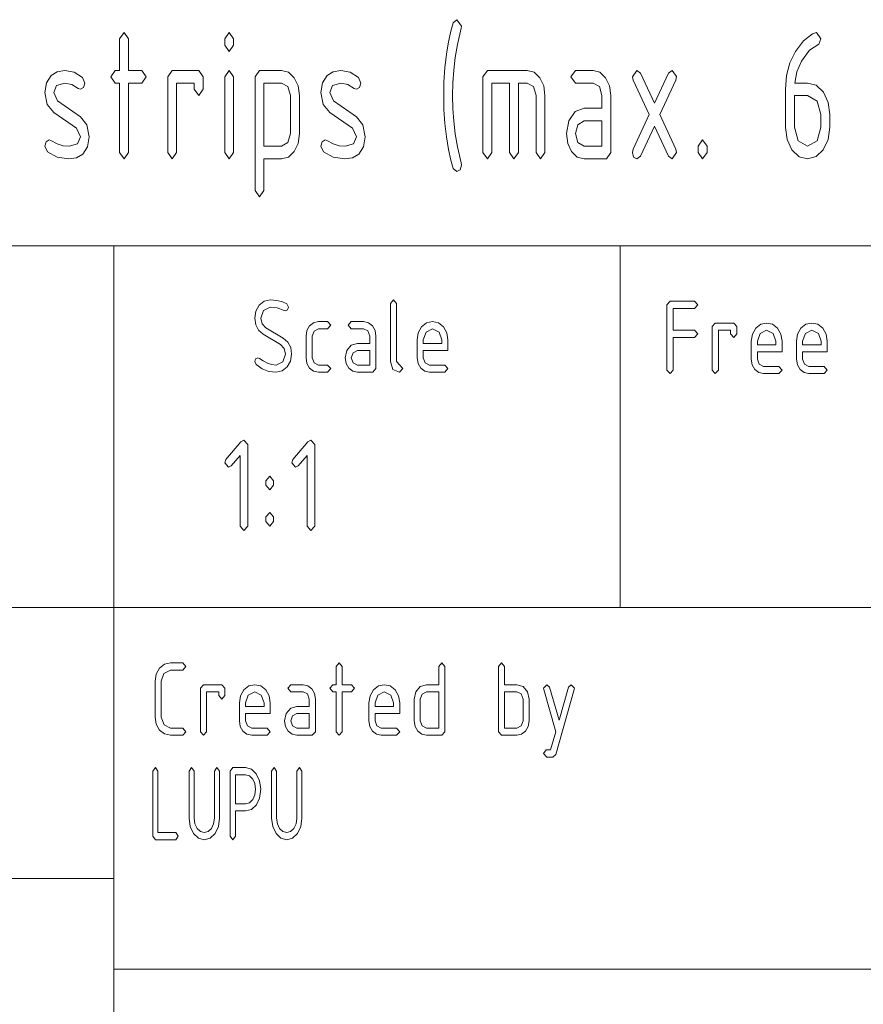
# Paper-space layout 'SHEET-001' of a CAD drawing. Units: millimetres. Extents: x 0 to 297, y 0 to 210.
# Drawn here: x 152 to 176, y 29 to 56 of the extents above; entities that cross this region are included whole.
import ezdxf

# ---------------------------------------------------------------- set-up
doc = ezdxf.new("R2010")
doc.units = ezdxf.units.MM
doc.layers.add('1', color=7, linetype='Continuous')

psp = doc.layouts.new('SHEET-001')

# ---------------------------------------------------------------- linework, layer by layer
at = {"layer": '1', "color": 18, "linetype": 'Continuous', "lineweight": 13}
for p, q in [((164.32, 55.93), (164.385, 56.166)), ((164.385, 56.166), (164.489, 56.248)), ((164.489, 56.248), (164.614, 56.073)), ((155.164, 55.723), (155.286, 55.898)), ((155.286, 55.898), (155.409, 55.723)), ((158.069, 55.723), (158.191, 55.898)), ((158.191, 55.898), (158.314, 55.723)), ((164.259, 55.638), (164.32, 55.93)), ((164.604, 56.01), (164.503, 55.56)), ((164.614, 56.073), (164.604, 56.01)), ((174.075, 55.662), (174.32, 55.859)), ((174.32, 55.859), (174.431, 55.898)), ((174.431, 55.898), (174.554, 55.723)), ((155.164, 54.848), (155.164, 55.723)), ((155.409, 55.723), (155.409, 54.848)), ((158.069, 55.548), (158.069, 55.723)), ((158.191, 55.373), (158.069, 55.548)), ((158.314, 55.548), (158.191, 55.373)), ((158.314, 55.723), (158.314, 55.548)), ((164.203, 55.291), (164.259, 55.638)), ((164.503, 55.56), (164.441, 55.201)), ((173.85, 55.365), (174.075, 55.662)), ((174.492, 55.572), (174.237, 55.407)), ((174.554, 55.723), (174.492, 55.572)), ((164.159, 54.914), (164.203, 55.291)), ((173.696, 55.051), (173.85, 55.365)), ((174.237, 55.407), (174.015, 55.106)), ((164.441, 55.201), (164.401, 54.852)), ((173.604, 54.703), (173.696, 55.051)), ((174.015, 55.106), (173.888, 54.808)), ((153.273, 54.703), (153.442, 54.81)), ((153.442, 54.81), (153.648, 54.846)), ((153.648, 54.846), (153.906, 54.797)), ((153.906, 54.797), (154.136, 54.652)), ((154.919, 54.673), (155.041, 54.848)), ((155.041, 54.848), (155.164, 54.848)), ((155.409, 54.848), (155.776, 54.848)), ((155.776, 54.848), (155.899, 54.673)), ((156.494, 54.673), (156.616, 54.848)), ((156.616, 54.848), (157.351, 54.848)), ((157.351, 54.848), (157.474, 54.673)), ((158.069, 54.673), (158.191, 54.848)), ((158.191, 54.848), (158.314, 54.673)), ((158.909, 54.673), (159.031, 54.848)), ((159.031, 54.848), (159.644, 54.848)), ((159.644, 54.848), (159.833, 54.797)), ((159.833, 54.797), (159.991, 54.644)), ((160.903, 54.703), (161.072, 54.81)), ((161.072, 54.81), (161.278, 54.846)), ((161.278, 54.846), (161.536, 54.797)), ((161.536, 54.797), (161.766, 54.652)), ((164.132, 54.533), (164.159, 54.914)), ((164.401, 54.852), (164.377, 54.501)), ((165.209, 54.673), (165.331, 54.848)), ((165.331, 54.848), (166.434, 54.848)), ((166.434, 54.848), (166.623, 54.797)), ((166.623, 54.797), (166.781, 54.644)), ((167.641, 54.673), (167.764, 54.848)), ((167.764, 54.848), (168.254, 54.848)), ((168.254, 54.848), (168.443, 54.797)), ((168.443, 54.797), (168.601, 54.644)), ((169.339, 54.673), (169.461, 54.848)), ((169.461, 54.848), (169.563, 54.772)), ((169.563, 54.772), (169.951, 53.942)), ((169.951, 53.942), (170.339, 54.772)), ((170.339, 54.772), (170.441, 54.848)), ((170.441, 54.848), (170.564, 54.676)), ((173.888, 54.808), (173.828, 54.498)), ((153.099, 54.236), (153.142, 54.504)), ((153.142, 54.504), (153.273, 54.703)), ((153.648, 54.496), (153.42, 54.431)), ((153.84, 54.458), (153.648, 54.496)), ((154.021, 54.345), (153.84, 54.458)), ((154.136, 54.652), (154.201, 54.498)), ((154.201, 54.498), (154.164, 54.374)), ((155.041, 54.498), (154.919, 54.673)), ((155.164, 54.498), (155.041, 54.498)), ((155.164, 52.573), (155.164, 54.498)), ((155.776, 54.498), (155.409, 54.498)), ((155.409, 54.498), (155.409, 52.573)), ((155.899, 54.673), (155.776, 54.498)), ((156.494, 52.573), (156.494, 54.673)), ((157.229, 54.498), (156.739, 54.498)), ((156.739, 54.498), (156.739, 52.573)), ((157.229, 54.323), (157.229, 54.498)), ((157.474, 54.673), (157.474, 54.323)), ((158.069, 52.573), (158.069, 54.673)), ((158.314, 54.673), (158.314, 52.573)), ((158.909, 51.523), (158.909, 54.673)), ((159.154, 54.498), (159.154, 52.748)), ((159.644, 54.498), (159.154, 54.498)), ((159.818, 54.398), (159.644, 54.498)), ((159.991, 54.644), (160.098, 54.42)), ((160.729, 54.236), (160.772, 54.504)), ((160.772, 54.504), (160.903, 54.703)), ((161.278, 54.496), (161.05, 54.431)), ((161.47, 54.458), (161.278, 54.496)), ((161.651, 54.345), (161.47, 54.458)), ((161.766, 54.652), (161.831, 54.498)), ((161.831, 54.498), (161.794, 54.374)), ((164.124, 54.148), (164.132, 54.533)), ((164.377, 54.501), (164.369, 54.148)), ((165.209, 52.573), (165.209, 54.673)), ((165.944, 54.498), (165.454, 54.498)), ((165.454, 54.498), (165.454, 52.573)), ((165.944, 52.573), (165.944, 54.498)), ((166.434, 54.498), (166.189, 54.498)), ((166.189, 54.498), (166.189, 52.573)), ((166.608, 54.398), (166.434, 54.498)), ((166.781, 54.644), (166.888, 54.42)), ((167.764, 54.498), (167.641, 54.673)), ((168.254, 54.498), (167.764, 54.498)), ((168.428, 54.398), (168.254, 54.498)), ((168.601, 54.644), (168.708, 54.42)), ((169.359, 54.575), (169.339, 54.673)), ((169.803, 53.623), (169.359, 54.575)), ((170.543, 54.575), (170.1, 53.623)), ((170.564, 54.676), (170.543, 54.575)), ((173.574, 54.323), (173.604, 54.703)), ((173.828, 54.498), (174.186, 54.498)), ((174.186, 54.498), (174.425, 54.435)), ((153.16, 53.905), (153.099, 54.236)), ((153.42, 54.431), (153.344, 54.236)), ((153.344, 54.236), (153.444, 54.003)), ((154.079, 54.323), (154.021, 54.345)), ((154.164, 54.374), (154.079, 54.323)), ((157.351, 54.148), (157.229, 54.323)), ((157.474, 54.323), (157.351, 54.148)), ((159.889, 54.148), (159.818, 54.398)), ((160.098, 54.42), (160.134, 54.148)), ((160.79, 53.905), (160.729, 54.236)), ((161.05, 54.431), (160.974, 54.236)), ((160.974, 54.236), (161.074, 54.003)), ((161.709, 54.323), (161.651, 54.345)), ((161.794, 54.374), (161.709, 54.323)), ((166.679, 54.148), (166.608, 54.398)), ((166.888, 54.42), (166.924, 54.148)), ((168.499, 54.148), (168.428, 54.398)), ((168.708, 54.42), (168.744, 54.148)), ((173.574, 53.268), (173.574, 54.323)), ((174.425, 54.435), (174.622, 54.244)), ((174.622, 54.244), (174.754, 53.961)), ((153.345, 53.682), (153.16, 53.905)), ((153.444, 54.003), (154.079, 53.565)), ((159.889, 53.098), (159.889, 54.148)), ((160.134, 54.148), (160.134, 53.098)), ((160.975, 53.682), (160.79, 53.905)), ((161.074, 54.003), (161.709, 53.565)), ((164.132, 53.763), (164.124, 54.148)), ((164.369, 54.148), (164.377, 53.796)), ((166.679, 52.573), (166.679, 54.148)), ((166.924, 54.148), (166.924, 52.573)), ((168.499, 53.798), (168.499, 54.148)), ((168.744, 54.148), (168.744, 52.573)), ((173.819, 54.148), (173.819, 53.273)), ((174.186, 54.148), (173.819, 54.148)), ((174.446, 53.995), (174.186, 54.148)), ((174.554, 53.623), (174.446, 53.995)), ((174.754, 53.961), (174.799, 53.623)), ((153.975, 53.25), (153.345, 53.682)), ((161.605, 53.25), (160.975, 53.682)), ((164.159, 53.382), (164.132, 53.763)), ((164.377, 53.796), (164.401, 53.445)), ((167.583, 53.451), (167.759, 53.712)), ((167.759, 53.712), (168.009, 53.798)), ((168.009, 53.798), (168.499, 53.798)), ((154.079, 53.565), (154.262, 53.342)), ((161.709, 53.565), (161.892, 53.342)), ((164.203, 53.006), (164.159, 53.382)), ((164.401, 53.445), (164.441, 53.096)), ((167.519, 53.098), (167.583, 53.451)), ((168.009, 53.448), (167.834, 53.345)), ((168.499, 53.448), (168.009, 53.448)), ((168.499, 52.748), (168.499, 53.448)), ((169.359, 52.672), (169.803, 53.623)), ((170.1, 53.623), (170.543, 52.672)), ((174.554, 53.273), (174.554, 53.623)), ((174.799, 53.623), (174.799, 53.273)), ((154.079, 53.011), (153.975, 53.25)), ((154.262, 53.342), (154.324, 53.011)), ((159.816, 52.849), (159.889, 53.098)), ((160.134, 53.098), (160.098, 52.829)), ((161.709, 53.011), (161.605, 53.25)), ((161.892, 53.342), (161.954, 53.011)), ((164.441, 53.096), (164.503, 52.737)), ((167.554, 52.827), (167.519, 53.098)), ((167.834, 53.345), (167.764, 53.098)), ((167.764, 53.098), (167.836, 52.852)), ((169.951, 53.308), (169.563, 52.475)), ((170.339, 52.475), (169.951, 53.308)), ((173.618, 52.932), (173.574, 53.268)), ((173.819, 53.273), (173.924, 52.9)), ((174.446, 52.902), (174.554, 53.273)), ((174.799, 53.273), (174.754, 52.935)), ((153.099, 52.748), (153.134, 52.87)), ((153.134, 52.87), (153.221, 52.923)), ((153.221, 52.923), (153.267, 52.91)), ((153.267, 52.91), (153.442, 52.812)), ((153.767, 52.748), (154.001, 52.814)), ((154.001, 52.814), (154.079, 53.011)), ((154.324, 53.011), (154.279, 52.732)), ((159.644, 52.748), (159.816, 52.849)), ((160.098, 52.829), (159.991, 52.603)), ((160.729, 52.748), (160.764, 52.87)), ((160.764, 52.87), (160.851, 52.923)), ((160.851, 52.923), (160.897, 52.91)), ((160.897, 52.91), (161.072, 52.812)), ((161.397, 52.748), (161.631, 52.814)), ((161.631, 52.814), (161.709, 53.011)), ((161.954, 53.011), (161.909, 52.732)), ((164.259, 52.659), (164.203, 53.006)), ((167.66, 52.6), (167.554, 52.827)), ((167.836, 52.852), (168.009, 52.748)), ((171.159, 52.748), (171.281, 52.923)), ((171.281, 52.923), (171.404, 52.748)), ((173.752, 52.65), (173.618, 52.932)), ((173.924, 52.9), (174.186, 52.748)), ((174.186, 52.748), (174.446, 52.902)), ((174.754, 52.935), (174.619, 52.653)), ((153.167, 52.592), (153.099, 52.748)), ((153.435, 52.447), (153.167, 52.592)), ((153.442, 52.812), (153.607, 52.764)), ((153.607, 52.764), (153.767, 52.748)), ((154.279, 52.732), (154.147, 52.534)), ((155.286, 52.398), (155.164, 52.573)), ((155.409, 52.573), (155.286, 52.398)), ((156.616, 52.398), (156.494, 52.573)), ((156.739, 52.573), (156.616, 52.398)), ((158.191, 52.398), (158.069, 52.573)), ((158.314, 52.573), (158.191, 52.398)), ((159.154, 52.748), (159.644, 52.748)), ((159.991, 52.603), (159.833, 52.449)), ((160.797, 52.592), (160.729, 52.748)), ((161.065, 52.447), (160.797, 52.592)), ((161.072, 52.812), (161.237, 52.764)), ((161.237, 52.764), (161.397, 52.748)), ((161.909, 52.732), (161.777, 52.534)), ((164.32, 52.367), (164.259, 52.659)), ((164.503, 52.737), (164.604, 52.287)), ((165.331, 52.398), (165.209, 52.573)), ((165.454, 52.573), (165.331, 52.398)), ((166.066, 52.398), (165.944, 52.573)), ((166.189, 52.573), (166.066, 52.398)), ((166.801, 52.398), (166.679, 52.573)), ((166.924, 52.573), (166.801, 52.398)), ((167.818, 52.449), (167.66, 52.6)), ((168.009, 52.748), (168.499, 52.748)), ((168.744, 52.573), (168.621, 52.398)), ((169.339, 52.573), (169.359, 52.672)), ((169.374, 52.449), (169.339, 52.573)), ((170.564, 52.573), (170.441, 52.398)), ((170.543, 52.672), (170.564, 52.573)), ((171.159, 52.573), (171.159, 52.748)), ((171.281, 52.398), (171.159, 52.573)), ((171.404, 52.573), (171.281, 52.398)), ((171.404, 52.748), (171.404, 52.573)), ((173.949, 52.461), (173.752, 52.65)), ((174.619, 52.653), (174.421, 52.462)), ((153.759, 52.398), (153.435, 52.447)), ((153.975, 52.432), (153.759, 52.398)), ((154.147, 52.534), (153.975, 52.432)), ((159.644, 52.398), (159.154, 52.398)), ((159.154, 52.398), (159.154, 51.523)), ((159.833, 52.449), (159.644, 52.398)), ((161.389, 52.398), (161.065, 52.447)), ((161.605, 52.432), (161.389, 52.398)), ((161.777, 52.534), (161.605, 52.432)), ((164.385, 52.131), (164.32, 52.367)), ((164.604, 52.287), (164.614, 52.223)), ((168.009, 52.398), (167.818, 52.449)), ((168.621, 52.398), (168.009, 52.398)), ((169.461, 52.398), (169.374, 52.449)), ((169.563, 52.475), (169.461, 52.398)), ((170.441, 52.398), (170.339, 52.475)), ((174.186, 52.398), (173.949, 52.461)), ((174.421, 52.462), (174.186, 52.398)), ((164.489, 52.048), (164.385, 52.131)), ((164.576, 52.101), (164.489, 52.048)), ((164.614, 52.223), (164.576, 52.101)), ((159.031, 51.348), (158.909, 51.523)), ((159.154, 51.523), (159.031, 51.348)), ((107, 50), (287, 50)), ((155, 40), (155, 50)), ((169, 40), (169, 50)), ((159.025, 48.353), (159.162, 48.463)), ((159.162, 48.463), (159.325, 48.5)), ((159.325, 48.5), (159.51, 48.488)), ((159.51, 48.488), (159.663, 48.452)), ((162.65, 48.4), (162.735, 48.5)), ((162.735, 48.5), (162.82, 48.4)), ((170.297, 48.362), (170.382, 48.462)), ((170.382, 48.462), (171.062, 48.462)), ((171.062, 48.462), (171.147, 48.362)), ((158.9, 48), (158.931, 48.191)), ((158.931, 48.191), (159.025, 48.353)), ((159.145, 48.212), (159.07, 48)), ((159.325, 48.3), (159.145, 48.212)), ((159.519, 48.278), (159.325, 48.3)), ((159.714, 48.211), (159.519, 48.278)), ((159.663, 48.452), (159.785, 48.391)), ((159.75, 48.2), (159.714, 48.211)), ((159.809, 48.229), (159.75, 48.2)), ((159.785, 48.391), (159.835, 48.3)), ((159.835, 48.3), (159.809, 48.229)), ((162.65, 46.8), (162.65, 48.4)), ((162.82, 48.4), (162.82, 46.8)), ((170.297, 46.562), (170.297, 48.362)), ((171.062, 48.262), (170.467, 48.262)), ((170.467, 48.262), (170.467, 47.662)), ((171.147, 48.362), (171.062, 48.262)), ((158.926, 47.815), (158.9, 48)), ((159.07, 48), (159.105, 47.842)), ((159.002, 47.667), (158.926, 47.815)), ((159.131, 47.556), (159.002, 47.667)), ((159.105, 47.842), (159.209, 47.733)), ((159.209, 47.733), (159.687, 47.445)), ((160.32, 47.5), (160.344, 47.655)), ((160.344, 47.655), (160.418, 47.783)), ((160.418, 47.783), (160.528, 47.871)), ((160.528, 47.871), (160.66, 47.9)), ((160.66, 47.7), (160.539, 47.641)), ((160.66, 47.9), (160.915, 47.9)), ((160.915, 47.7), (160.66, 47.7)), ((160.915, 47.9), (161, 47.8)), ((161, 47.8), (160.915, 47.7)), ((161.485, 47.8), (161.57, 47.9)), ((161.57, 47.7), (161.485, 47.8)), ((161.57, 47.9), (161.91, 47.9)), ((161.91, 47.7), (161.57, 47.7)), ((161.91, 47.9), (162.042, 47.871)), ((162.031, 47.642), (161.91, 47.7)), ((162.08, 47.5), (162.031, 47.642)), ((162.042, 47.871), (162.151, 47.783)), ((162.151, 47.783), (162.225, 47.655)), ((162.225, 47.655), (162.25, 47.5)), ((163.421, 47.592), (163.514, 47.753)), ((163.514, 47.753), (163.651, 47.863)), ((163.815, 47.7), (163.635, 47.612)), ((163.651, 47.863), (163.815, 47.9)), ((163.815, 47.9), (163.98, 47.864)), ((163.995, 47.612), (163.815, 47.7)), ((163.98, 47.864), (164.116, 47.755)), ((164.116, 47.755), (164.209, 47.594)), ((170.467, 47.662), (171.062, 47.662)), ((171.062, 47.662), (171.147, 47.562)), ((171.547, 47.762), (171.632, 47.862)), ((171.547, 46.562), (171.547, 47.762)), ((171.632, 47.862), (172.142, 47.862)), ((172.057, 47.662), (171.717, 47.662)), ((171.717, 47.662), (171.717, 46.562)), ((172.057, 47.562), (172.057, 47.662)), ((172.142, 47.862), (172.227, 47.762)), ((172.227, 47.762), (172.227, 47.562)), ((172.658, 47.555), (172.751, 47.716)), ((172.751, 47.716), (172.888, 47.826)), ((173.052, 47.662), (172.872, 47.575)), ((172.888, 47.826), (173.052, 47.862)), ((173.052, 47.862), (173.217, 47.826)), ((173.232, 47.575), (173.052, 47.662)), ((173.217, 47.826), (173.353, 47.717)), ((173.353, 47.717), (173.446, 47.556)), ((173.908, 47.555), (174.001, 47.716)), ((174.001, 47.716), (174.138, 47.826)), ((174.302, 47.662), (174.122, 47.575)), ((174.138, 47.826), (174.302, 47.862)), ((174.302, 47.862), (174.467, 47.826)), ((174.482, 47.575), (174.302, 47.662)), ((174.467, 47.826), (174.603, 47.717)), ((174.603, 47.717), (174.696, 47.556)), ((159.608, 47.268), (159.131, 47.556)), ((159.687, 47.445), (159.816, 47.333)), ((160.32, 46.9), (160.32, 47.5)), ((160.539, 47.641), (160.49, 47.5)), ((160.49, 47.5), (160.49, 46.9)), ((162.08, 47.3), (162.08, 47.5)), ((162.25, 47.5), (162.25, 46.6)), ((163.39, 47.4), (163.421, 47.592)), ((163.39, 46.9), (163.39, 47.4)), ((163.635, 47.612), (163.56, 47.4)), ((163.56, 47.4), (163.56, 47.3)), ((164.07, 47.4), (163.995, 47.612)), ((164.07, 47.3), (164.07, 47.4)), ((164.209, 47.594), (164.24, 47.4)), ((164.24, 47.4), (164.24, 47.1)), ((171.062, 47.462), (170.467, 47.462)), ((170.467, 47.462), (170.467, 46.562)), ((171.147, 47.562), (171.062, 47.462)), ((172.142, 47.462), (172.057, 47.562)), ((172.227, 47.562), (172.142, 47.462)), ((172.627, 47.362), (172.658, 47.555)), ((172.872, 47.575), (172.797, 47.362)), ((173.307, 47.362), (173.232, 47.575)), ((173.446, 47.556), (173.477, 47.362)), ((173.877, 47.362), (173.908, 47.555)), ((174.122, 47.575), (174.047, 47.362)), ((174.557, 47.362), (174.482, 47.575)), ((174.696, 47.556), (174.727, 47.362)), ((159.715, 47.159), (159.608, 47.268)), ((159.75, 47), (159.715, 47.159)), ((159.816, 47.333), (159.894, 47.185)), ((159.894, 47.185), (159.92, 47)), ((161.4, 46.9), (161.445, 47.102)), ((161.445, 47.102), (161.567, 47.25)), ((161.567, 47.25), (161.74, 47.3)), ((161.74, 47.1), (161.619, 47.041)), ((161.74, 47.3), (162.08, 47.3)), ((162.08, 47.1), (161.74, 47.1)), ((162.08, 46.7), (162.08, 47.1)), ((163.56, 47.3), (164.07, 47.3)), ((163.56, 47.1), (163.56, 46.9)), ((164.24, 47.1), (163.56, 47.1)), ((172.627, 46.862), (172.627, 47.362)), ((172.797, 47.362), (172.797, 47.262)), ((172.797, 47.262), (173.307, 47.262)), ((173.307, 47.262), (173.307, 47.362)), ((173.477, 47.362), (173.477, 47.062)), ((173.877, 46.862), (173.877, 47.362)), ((174.047, 47.362), (174.047, 47.262)), ((174.047, 47.262), (174.557, 47.262)), ((174.557, 47.262), (174.557, 47.362)), ((174.727, 47.362), (174.727, 47.062)), ((158.9, 46.8), (158.924, 46.87)), ((158.924, 46.87), (158.985, 46.9)), ((158.985, 46.9), (159.034, 46.882)), ((159.034, 46.882), (159.13, 46.82)), ((159.675, 46.788), (159.75, 47)), ((159.92, 47), (159.889, 46.809)), ((160.344, 46.745), (160.32, 46.9)), ((160.49, 46.9), (160.54, 46.759)), ((161.424, 46.745), (161.4, 46.9)), ((161.619, 47.041), (161.57, 46.9)), ((161.57, 46.9), (161.62, 46.759)), ((163.414, 46.745), (163.39, 46.9)), ((163.56, 46.9), (163.61, 46.759)), ((172.651, 46.707), (172.627, 46.862)), ((172.797, 47.062), (172.797, 46.862)), ((173.477, 47.062), (172.797, 47.062)), ((172.797, 46.862), (172.847, 46.722)), ((173.901, 46.707), (173.877, 46.862)), ((174.047, 47.062), (174.047, 46.862)), ((174.727, 47.062), (174.047, 47.062)), ((174.047, 46.862), (174.097, 46.722)), ((158.937, 46.718), (158.9, 46.8)), ((159.107, 46.597), (158.937, 46.718)), ((159.293, 46.524), (159.107, 46.597)), ((159.13, 46.82), (159.268, 46.742)), ((159.268, 46.742), (159.377, 46.711)), ((159.377, 46.711), (159.495, 46.7)), ((159.495, 46.7), (159.675, 46.788)), ((159.795, 46.647), (159.658, 46.537)), ((159.889, 46.809), (159.795, 46.647)), ((160.418, 46.615), (160.344, 46.745)), ((160.528, 46.529), (160.418, 46.615)), ((160.54, 46.759), (160.66, 46.7)), ((160.66, 46.7), (160.915, 46.7)), ((160.915, 46.7), (161, 46.6)), ((161, 46.6), (160.915, 46.5)), ((161.498, 46.615), (161.424, 46.745)), ((161.608, 46.529), (161.498, 46.615)), ((161.62, 46.759), (161.74, 46.7)), ((161.74, 46.7), (162.08, 46.7)), ((162.25, 46.6), (162.165, 46.5)), ((162.72, 46.579), (162.65, 46.8)), ((162.905, 46.5), (162.72, 46.579)), ((162.82, 46.8), (162.99, 46.6)), ((162.99, 46.6), (162.905, 46.5)), ((163.488, 46.615), (163.414, 46.745)), ((163.598, 46.529), (163.488, 46.615)), ((163.61, 46.759), (163.73, 46.7)), ((163.73, 46.7), (164.155, 46.7)), ((164.155, 46.7), (164.24, 46.6)), ((164.24, 46.6), (164.155, 46.5)), ((170.382, 46.462), (170.297, 46.562)), ((170.467, 46.562), (170.382, 46.462)), ((171.632, 46.462), (171.547, 46.562)), ((171.717, 46.562), (171.632, 46.462)), ((172.725, 46.578), (172.651, 46.707)), ((172.835, 46.491), (172.725, 46.578)), ((172.847, 46.722), (172.967, 46.662)), ((172.967, 46.662), (173.392, 46.662)), ((173.392, 46.662), (173.477, 46.562)), ((173.477, 46.562), (173.392, 46.462)), ((173.975, 46.578), (173.901, 46.707)), ((174.085, 46.491), (173.975, 46.578)), ((174.097, 46.722), (174.217, 46.662)), ((174.217, 46.662), (174.642, 46.662)), ((174.642, 46.662), (174.727, 46.562)), ((174.727, 46.562), (174.642, 46.462)), ((159.495, 46.5), (159.293, 46.524)), ((159.658, 46.537), (159.495, 46.5)), ((160.66, 46.5), (160.528, 46.529)), ((160.915, 46.5), (160.66, 46.5)), ((161.74, 46.5), (161.608, 46.529)), ((162.165, 46.5), (161.74, 46.5)), ((163.73, 46.5), (163.598, 46.529)), ((164.155, 46.5), (163.73, 46.5)), ((172.967, 46.462), (172.835, 46.491)), ((173.392, 46.462), (172.967, 46.462)), ((174.217, 46.462), (174.085, 46.491)), ((174.642, 46.462), (174.217, 46.462)), ((158.102, 44.086), (158.517, 44.575)), ((158.517, 44.575), (158.602, 44.624)), ((158.602, 44.624), (158.708, 44.499)), ((158.708, 44.499), (158.708, 42.249)), ((159.952, 44.086), (160.367, 44.575)), ((160.367, 44.575), (160.452, 44.624)), ((160.452, 44.624), (160.558, 44.499)), ((160.558, 44.499), (160.558, 42.249)), ((158.496, 44.198), (158.251, 43.91)), ((158.496, 42.249), (158.496, 44.198)), ((160.346, 44.198), (160.101, 43.91)), ((160.346, 42.249), (160.346, 44.198)), ((158.071, 43.999), (158.102, 44.086)), ((158.177, 43.874), (158.071, 43.999)), ((158.251, 43.91), (158.177, 43.874)), ((159.921, 43.999), (159.952, 44.086)), ((160.027, 43.874), (159.921, 43.999)), ((160.101, 43.91), (160.027, 43.874)), ((159.208, 43.499), (159.315, 43.624)), ((159.315, 43.624), (159.421, 43.499)), ((159.208, 43.374), (159.208, 43.499)), ((159.315, 43.249), (159.208, 43.374)), ((159.421, 43.374), (159.315, 43.249)), ((159.421, 43.499), (159.421, 43.374)), ((159.208, 42.499), (159.315, 42.624)), ((159.208, 42.374), (159.208, 42.499)), ((159.315, 42.624), (159.421, 42.499)), ((159.421, 42.499), (159.421, 42.374)), ((158.602, 42.124), (158.496, 42.249)), ((158.708, 42.249), (158.602, 42.124)), ((159.315, 42.249), (159.208, 42.374)), ((159.421, 42.374), (159.315, 42.249)), ((160.452, 42.124), (160.346, 42.249)), ((160.558, 42.249), (160.452, 42.124)), ((107, 40), (287, 40)), ((107, 40), (287, 40)), ((155, 10), (155, 40)), ((156.271, 38.316), (156.408, 38.426)), ((156.408, 38.426), (156.572, 38.462)), ((156.572, 38.462), (156.912, 38.462)), ((156.912, 38.462), (156.997, 38.362)), ((161.147, 38.362), (161.232, 38.462)), ((161.232, 38.462), (161.317, 38.362)), ((163.987, 38.362), (164.072, 38.462)), ((164.072, 38.462), (164.157, 38.362)), ((165.637, 38.362), (165.722, 38.462)), ((165.722, 38.462), (165.807, 38.362)), ((156.147, 37.962), (156.178, 38.155)), ((156.178, 38.155), (156.271, 38.316)), ((156.39, 38.175), (156.317, 37.962)), ((156.572, 38.262), (156.39, 38.175)), ((156.912, 38.262), (156.572, 38.262)), ((156.997, 38.362), (156.912, 38.262)), ((161.147, 37.862), (161.147, 38.362)), ((161.317, 38.362), (161.317, 37.862)), ((163.987, 37.862), (163.987, 38.362)), ((164.157, 38.362), (164.157, 36.562)), ((165.637, 36.562), (165.637, 38.362)), ((165.807, 38.362), (165.807, 37.862)), ((156.147, 36.962), (156.147, 37.962)), ((156.317, 37.962), (156.317, 36.962)), ((157.397, 37.762), (157.482, 37.862)), ((157.482, 37.862), (157.992, 37.862)), ((157.992, 37.862), (158.077, 37.762)), ((158.738, 37.826), (158.902, 37.862)), ((158.902, 37.862), (159.067, 37.826)), ((159.812, 37.762), (159.897, 37.862)), ((159.897, 37.862), (160.237, 37.862)), ((160.237, 37.862), (160.369, 37.833)), ((160.977, 37.762), (161.062, 37.862)), ((161.062, 37.862), (161.147, 37.862)), ((161.317, 37.862), (161.572, 37.862)), ((161.572, 37.862), (161.657, 37.762)), ((162.318, 37.826), (162.482, 37.862)), ((162.482, 37.862), (162.647, 37.826)), ((163.474, 37.813), (163.647, 37.862)), ((163.647, 37.862), (163.987, 37.862)), ((165.807, 37.862), (166.147, 37.862)), ((166.147, 37.862), (166.32, 37.813)), ((166.887, 37.762), (166.972, 37.862)), ((166.972, 37.862), (167.053, 37.794)), ((167.571, 37.794), (167.652, 37.862)), ((167.652, 37.862), (167.737, 37.762)), ((157.397, 36.562), (157.397, 37.762)), ((157.907, 37.662), (157.567, 37.662)), ((157.567, 37.662), (157.567, 36.562)), ((157.907, 37.562), (157.907, 37.662)), ((158.077, 37.762), (158.077, 37.562)), ((158.508, 37.555), (158.601, 37.716)), ((158.601, 37.716), (158.738, 37.826)), ((158.722, 37.575), (158.647, 37.362)), ((158.902, 37.662), (158.722, 37.575)), ((159.082, 37.575), (158.902, 37.662)), ((159.067, 37.826), (159.203, 37.717)), ((159.157, 37.362), (159.082, 37.575)), ((159.203, 37.717), (159.296, 37.556)), ((159.897, 37.662), (159.812, 37.762)), ((160.237, 37.662), (159.897, 37.662)), ((160.358, 37.605), (160.237, 37.662)), ((160.407, 37.462), (160.358, 37.605)), ((160.369, 37.833), (160.478, 37.746)), ((160.478, 37.746), (160.552, 37.617)), ((160.552, 37.617), (160.577, 37.462)), ((161.062, 37.662), (160.977, 37.762)), ((161.147, 37.662), (161.062, 37.662)), ((161.147, 36.562), (161.147, 37.662)), ((161.572, 37.662), (161.317, 37.662)), ((161.317, 37.662), (161.317, 36.562)), ((161.657, 37.762), (161.572, 37.662)), ((162.088, 37.555), (162.181, 37.716)), ((162.181, 37.716), (162.318, 37.826)), ((162.302, 37.575), (162.227, 37.362)), ((162.482, 37.662), (162.302, 37.575)), ((162.662, 37.575), (162.482, 37.662)), ((162.647, 37.826), (162.783, 37.717)), ((162.737, 37.362), (162.662, 37.575)), ((162.783, 37.717), (162.876, 37.556)), ((163.307, 37.462), (163.352, 37.664)), ((163.352, 37.664), (163.474, 37.813)), ((163.526, 37.603), (163.477, 37.462)), ((163.647, 37.662), (163.526, 37.603)), ((163.987, 37.662), (163.647, 37.662)), ((163.987, 36.662), (163.987, 37.662)), ((166.147, 37.662), (165.807, 37.662)), ((165.807, 37.662), (165.807, 36.662)), ((166.268, 37.605), (166.147, 37.662)), ((166.317, 37.462), (166.268, 37.605)), ((166.32, 37.813), (166.442, 37.664)), ((166.442, 37.664), (166.487, 37.462)), ((166.892, 37.731), (166.887, 37.762)), ((167.222, 36.562), (166.892, 37.731)), ((167.053, 37.794), (167.312, 36.881)), ((167.732, 37.731), (167.223, 35.931)), ((167.312, 36.881), (167.571, 37.794)), ((167.737, 37.762), (167.732, 37.731)), ((157.992, 37.462), (157.907, 37.562)), ((158.077, 37.562), (157.992, 37.462)), ((158.477, 37.362), (158.508, 37.555)), ((158.477, 36.862), (158.477, 37.362)), ((158.647, 37.362), (158.647, 37.262)), ((159.157, 37.262), (159.157, 37.362)), ((159.296, 37.556), (159.327, 37.362)), ((159.327, 37.362), (159.327, 37.062)), ((160.407, 37.262), (160.407, 37.462)), ((160.577, 37.462), (160.577, 36.562)), ((162.057, 37.362), (162.088, 37.555)), ((162.057, 36.862), (162.057, 37.362)), ((162.227, 37.362), (162.227, 37.262)), ((162.737, 37.262), (162.737, 37.362)), ((162.876, 37.556), (162.907, 37.362)), ((162.907, 37.362), (162.907, 37.062)), ((163.307, 36.862), (163.307, 37.462)), ((163.477, 37.462), (163.477, 36.862)), ((166.317, 36.862), (166.317, 37.462)), ((166.487, 37.462), (166.487, 36.862)), ((158.647, 37.262), (159.157, 37.262)), ((158.647, 37.062), (158.647, 36.862)), ((159.327, 37.062), (158.647, 37.062)), ((159.727, 36.862), (159.772, 37.064)), ((159.772, 37.064), (159.894, 37.213)), ((159.894, 37.213), (160.067, 37.262)), ((160.067, 37.062), (159.946, 37.003)), ((160.067, 37.262), (160.407, 37.262)), ((160.407, 37.062), (160.067, 37.062)), ((160.407, 36.662), (160.407, 37.062)), ((162.227, 37.262), (162.737, 37.262)), ((162.227, 37.062), (162.227, 36.862)), ((162.907, 37.062), (162.227, 37.062)), ((156.178, 36.77), (156.147, 36.962)), ((156.271, 36.608), (156.178, 36.77)), ((156.317, 36.962), (156.392, 36.75)), ((158.501, 36.707), (158.477, 36.862)), ((158.647, 36.862), (158.697, 36.722)), ((159.751, 36.707), (159.727, 36.862)), ((159.946, 37.003), (159.897, 36.862)), ((159.897, 36.862), (159.947, 36.722)), ((162.081, 36.707), (162.057, 36.862)), ((162.227, 36.862), (162.277, 36.722)), ((163.331, 36.707), (163.307, 36.862)), ((163.477, 36.862), (163.527, 36.722)), ((166.267, 36.72), (166.317, 36.862)), ((166.487, 36.862), (166.462, 36.707)), ((156.408, 36.499), (156.271, 36.608)), ((156.392, 36.75), (156.572, 36.662)), ((156.572, 36.462), (156.408, 36.499)), ((156.572, 36.662), (156.912, 36.662)), ((156.912, 36.662), (156.997, 36.562)), ((156.997, 36.562), (156.912, 36.462)), ((157.482, 36.462), (157.397, 36.562)), ((157.567, 36.562), (157.482, 36.462)), ((158.575, 36.578), (158.501, 36.707)), ((158.685, 36.491), (158.575, 36.578)), ((158.817, 36.462), (158.685, 36.491)), ((158.697, 36.722), (158.817, 36.662)), ((158.817, 36.662), (159.242, 36.662)), ((159.242, 36.662), (159.327, 36.562)), ((159.327, 36.562), (159.242, 36.462)), ((159.825, 36.578), (159.751, 36.707)), ((159.935, 36.491), (159.825, 36.578)), ((160.067, 36.462), (159.935, 36.491)), ((159.947, 36.722), (160.067, 36.662)), ((160.067, 36.662), (160.407, 36.662)), ((160.577, 36.562), (160.492, 36.462)), ((161.232, 36.462), (161.147, 36.562)), ((161.317, 36.562), (161.232, 36.462)), ((162.155, 36.578), (162.081, 36.707)), ((162.265, 36.491), (162.155, 36.578)), ((162.397, 36.462), (162.265, 36.491)), ((162.277, 36.722), (162.397, 36.662)), ((162.397, 36.662), (162.822, 36.662)), ((162.822, 36.662), (162.907, 36.562)), ((162.907, 36.562), (162.822, 36.462)), ((163.405, 36.578), (163.331, 36.707)), ((163.515, 36.491), (163.405, 36.578)), ((163.647, 36.462), (163.515, 36.491)), ((163.527, 36.722), (163.647, 36.662)), ((163.647, 36.662), (163.987, 36.662)), ((164.157, 36.562), (164.072, 36.462)), ((165.722, 36.462), (165.637, 36.562)), ((165.807, 36.662), (166.147, 36.662)), ((166.147, 36.662), (166.267, 36.72)), ((166.279, 36.491), (166.147, 36.462)), ((166.388, 36.578), (166.279, 36.491)), ((166.462, 36.707), (166.388, 36.578)), ((167.08, 36.062), (167.222, 36.562)), ((156.912, 36.462), (156.572, 36.462)), ((159.242, 36.462), (158.817, 36.462)), ((160.492, 36.462), (160.067, 36.462)), ((162.822, 36.462), (162.397, 36.462)), ((164.072, 36.462), (163.647, 36.462)), ((166.147, 36.462), (165.722, 36.462)), ((166.886, 35.962), (166.956, 36.059)), ((166.971, 35.862), (166.886, 35.962)), ((166.956, 36.059), (167.08, 36.062)), ((167.142, 35.862), (166.971, 35.862)), ((167.223, 35.931), (167.142, 35.862)), ((156.085, 35.471), (156.155, 35.571)), ((156.085, 33.671), (156.085, 35.471)), ((156.155, 35.571), (156.225, 35.471)), ((156.225, 35.471), (156.225, 33.771)), ((157.085, 35.471), (157.155, 35.571)), ((157.085, 34.171), (157.085, 35.471)), ((157.155, 35.571), (157.225, 35.471)), ((157.225, 35.471), (157.225, 34.171)), ((157.785, 35.471), (157.855, 35.571)), ((157.785, 34.171), (157.785, 35.471)), ((157.855, 35.571), (157.925, 35.471)), ((157.925, 35.471), (157.925, 34.171)), ((158.225, 35.471), (158.295, 35.571)), ((158.225, 33.671), (158.225, 35.471)), ((158.295, 35.571), (158.645, 35.571)), ((158.645, 35.571), (158.807, 35.527)), ((158.807, 35.527), (158.942, 35.395)), ((158.942, 35.395), (159.034, 35.202)), ((159.365, 35.471), (159.435, 35.571)), ((159.365, 34.171), (159.365, 35.471)), ((159.435, 35.571), (159.505, 35.471)), ((159.505, 35.471), (159.505, 34.171)), ((160.065, 35.471), (160.135, 35.571)), ((160.065, 34.171), (160.065, 35.471)), ((160.135, 35.571), (160.205, 35.471)), ((160.205, 35.471), (160.205, 34.171)), ((158.365, 35.371), (158.365, 34.571)), ((158.645, 35.371), (158.365, 35.371)), ((158.753, 35.342), (158.645, 35.371)), ((158.843, 35.254), (158.753, 35.342)), ((158.904, 35.126), (158.843, 35.254)), ((158.925, 34.971), (158.904, 35.126)), ((159.034, 35.202), (159.065, 34.971)), ((158.904, 34.816), (158.925, 34.971)), ((159.065, 34.971), (159.036, 34.729)), ((158.645, 34.571), (158.753, 34.6)), ((158.753, 34.6), (158.843, 34.686)), ((158.843, 34.686), (158.904, 34.816)), ((159.036, 34.729), (158.948, 34.537)), ((158.365, 34.571), (158.645, 34.571)), ((158.645, 34.371), (158.365, 34.371)), ((158.365, 34.371), (158.365, 33.671)), ((158.814, 34.412), (158.645, 34.371)), ((158.948, 34.537), (158.814, 34.412)), ((157.116, 33.941), (157.085, 34.171)), ((157.225, 34.171), (157.245, 34.016)), ((157.764, 34.016), (157.785, 34.171)), ((157.925, 34.171), (157.894, 33.941)), ((159.396, 33.941), (159.365, 34.171)), ((159.505, 34.171), (159.525, 34.016)), ((160.044, 34.016), (160.065, 34.171)), ((160.205, 34.171), (160.174, 33.941)), ((156.225, 33.771), (156.715, 33.771)), ((156.715, 33.771), (156.785, 33.671)), ((157.208, 33.747), (157.116, 33.941)), ((157.245, 34.016), (157.305, 33.886)), ((157.305, 33.886), (157.396, 33.8)), ((157.396, 33.8), (157.505, 33.771)), ((157.505, 33.771), (157.613, 33.8)), ((157.613, 33.8), (157.703, 33.886)), ((157.703, 33.886), (157.764, 34.016)), ((157.894, 33.941), (157.802, 33.747)), ((159.488, 33.747), (159.396, 33.941)), ((159.525, 34.016), (159.585, 33.886)), ((159.585, 33.886), (159.676, 33.8)), ((159.676, 33.8), (159.785, 33.771)), ((159.785, 33.771), (159.893, 33.8)), ((159.893, 33.8), (159.983, 33.886)), ((159.983, 33.886), (160.044, 34.016)), ((160.174, 33.941), (160.082, 33.747)), ((156.155, 33.571), (156.085, 33.671)), ((156.715, 33.571), (156.155, 33.571)), ((156.785, 33.671), (156.715, 33.571)), ((157.344, 33.615), (157.208, 33.747)), ((157.505, 33.571), (157.344, 33.615)), ((157.666, 33.615), (157.505, 33.571)), ((157.802, 33.747), (157.666, 33.615)), ((158.295, 33.571), (158.225, 33.671)), ((158.365, 33.671), (158.295, 33.571)), ((159.624, 33.615), (159.488, 33.747)), ((159.785, 33.571), (159.624, 33.615)), ((159.946, 33.615), (159.785, 33.571)), ((160.082, 33.747), (159.946, 33.615)), ((119.5, 32.5), (155, 32.5)), ((155, 30), (287, 30))]:
    psp.add_line(p, q, dxfattribs=at)

doc.saveas('drawing.dxf')
